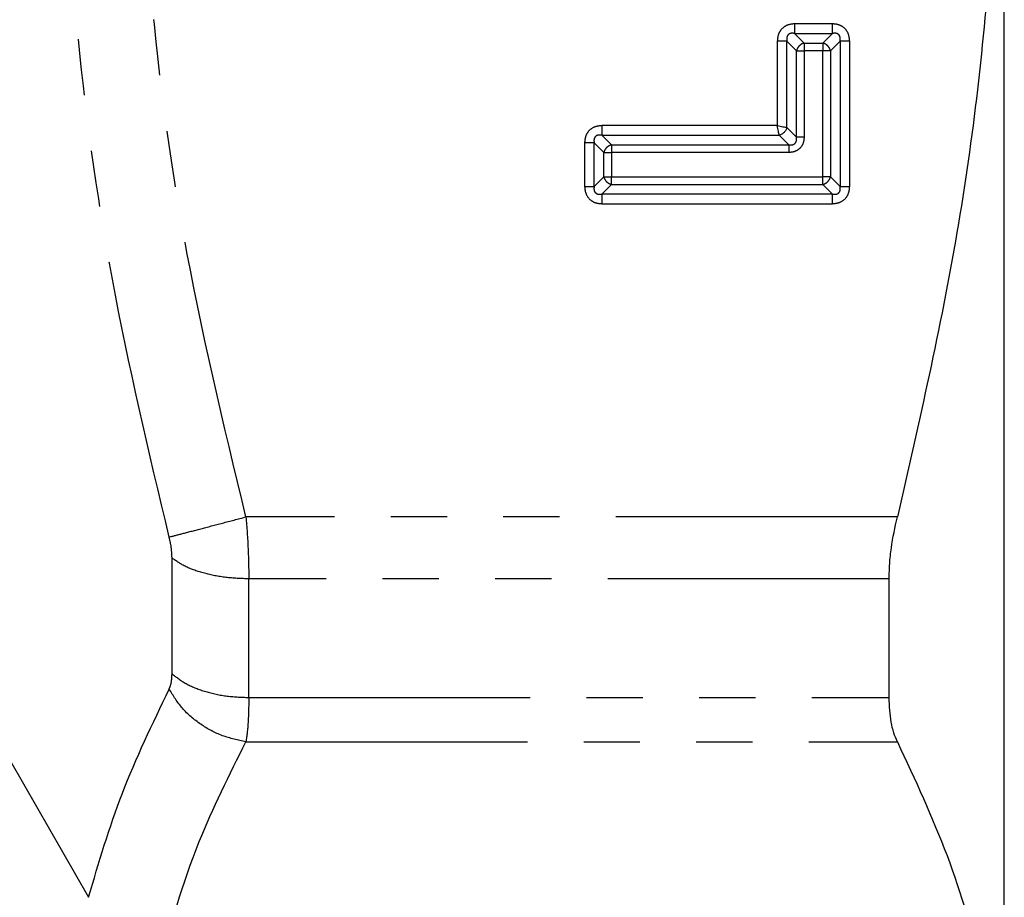
# Model space of a CAD drawing. Extents: x 17 to 410, y 5 to 266.
# Drawn here: x 120 to 142, y 200 to 219 of the extents above; entities that cross this region are included whole.
import ezdxf

# ---------------------------------------------------------------- set-up
doc = ezdxf.new("R2010")
doc.units = 0
doc.linetypes.add('PHANTOM', pattern=[12.7, 6.35, -1.27, 1.27, -1.27, 1.27, -1.27])
doc.layers.get('0').update_dxf_attribs({"linetype": 'CONTINUOUS'})

msp = doc.modelspace()

# ---------------------------------------------------------------- linework, layer by layer
at = {"color": 7, "linetype": 'CONTINUOUS'}
msp.add_line((141.755, 190.983), (141.755, 260.176), dxfattribs=at)
at = {"color": 8, "linetype": 'PHANTOM'}
for p, q in [((137.877, 219.304), (137.023, 219.304)), ((137.023, 219.087), (137.877, 219.087)), ((137.023, 219.087), (137.24, 218.871)), ((137.661, 218.871), (137.877, 219.087)), ((136.634, 218.914), (136.634, 217.007)), ((136.85, 216.964), (136.85, 218.914)), ((137.067, 218.698), (136.85, 218.914)), ((137.24, 218.871), (137.661, 218.871)), ((138.051, 218.914), (137.834, 218.698)), ((138.051, 218.914), (138.051, 215.635)), ((138.267, 215.635), (138.267, 218.914)), ((137.067, 216.747), (137.067, 218.698)), ((137.661, 218.698), (137.24, 218.698)), ((137.24, 218.698), (137.24, 216.747)), ((137.661, 215.852), (137.661, 218.698)), ((137.834, 218.698), (137.834, 215.852)), ((136.634, 217.007), (132.675, 217.007)), ((136.85, 216.964), (137.067, 216.747)), ((132.286, 216.617), (132.286, 215.635)), ((132.502, 215.635), (132.502, 216.617)), ((132.719, 216.401), (132.502, 216.617)), ((132.675, 216.791), (136.677, 216.791)), ((132.675, 216.791), (132.892, 216.574)), ((136.893, 216.574), (136.677, 216.791)), ((132.719, 215.852), (132.719, 216.401)), ((132.892, 216.574), (136.893, 216.574)), ((136.893, 216.401), (132.892, 216.401)), ((132.892, 216.401), (132.892, 215.852)), ((132.502, 215.635), (132.719, 215.852)), ((132.892, 215.852), (137.661, 215.852)), ((137.834, 215.852), (138.051, 215.635)), ((132.675, 215.462), (132.892, 215.679)), ((132.892, 215.679), (137.661, 215.679)), ((137.877, 215.462), (137.661, 215.679)), ((137.877, 215.462), (132.675, 215.462)), ((132.675, 215.246), (137.877, 215.246)), ((139.342, 208.177), (124.645, 208.177)), ((122.978, 204.636), (122.978, 207.246)), ((139.157, 206.78), (124.71, 206.78)), ((118.359, 204.354), (121.095, 199.593)), ((124.71, 204.102), (139.157, 204.102)), ((124.645, 203.105), (139.342, 203.105))]:
    msp.add_line(p, q, dxfattribs=at)
for points, knots in [([(122.913, 207.723), (122.454, 209.657), (121.543, 213.497), (120.745, 219.338), (120.458, 225.176), (120.745, 231.015), (121.543, 236.855), (122.454, 240.696), (122.913, 242.63)], [0, 0, 0, 0, 0.168807, 0.335227, 0.500002, 0.664781, 0.831213, 1, 1, 1, 1]), ([(124.645, 208.177), (124.137, 210.292), (123.13, 214.48), (122.337, 220.857), (122.212, 226.766), (122.645, 232.208), (123.429, 237.212), (124.238, 240.511), (124.645, 242.175)], [0, 0, 0, 0, 0.189551, 0.375286, 0.558967, 0.703889, 0.850732, 1, 1, 1, 1]), ([(137.023, 219.304), (136.966, 219.298), (136.85, 219.287), (136.716, 219.184), (136.644, 219.049), (136.637, 218.959), (136.634, 218.914)], [0, 0, 0, 0, 0.275968, 0.56068, 0.783645, 1, 1, 1, 1]), ([(137.023, 219.304), (137.023, 219.282), (137.023, 219.239), (137.023, 219.178), (137.023, 219.125), (137.023, 219.1), (137.023, 219.087)], [0, 0, 0, 0, 0.24985, 0.5, 0.750143, 1, 1, 1, 1]), ([(138.267, 218.914), (138.261, 218.971), (138.25, 219.087), (138.147, 219.221), (138.012, 219.293), (137.922, 219.3), (137.877, 219.304)], [0, 0, 0, 0, 0.275972, 0.560681, 0.783638, 1, 1, 1, 1]), ([(137.877, 219.087), (137.877, 219.1), (137.877, 219.125), (137.877, 219.178), (137.877, 219.239), (137.877, 219.282), (137.877, 219.304)], [0, 0, 0, 0, 0.249857, 0.5, 0.75015, 1, 1, 1, 1]), ([(137.023, 219.087), (136.997, 219.091), (136.958, 219.096), (136.908, 219.081), (136.878, 219.06), (136.857, 219.029), (136.842, 218.98), (136.847, 218.941), (136.85, 218.914)], [0, 0, 0, 0, 0.266805, 0.386775, 0.50008, 0.613313, 0.733237, 1, 1, 1, 1]), ([(138.051, 218.914), (138.054, 218.941), (138.059, 218.98), (138.044, 219.029), (138.023, 219.06), (137.993, 219.081), (137.943, 219.096), (137.904, 219.091), (137.877, 219.087)], [0, 0, 0, 0, 0.266815, 0.386776, 0.500067, 0.613308, 0.733223, 1, 1, 1, 1]), ([(136.85, 218.914), (136.838, 218.914), (136.813, 218.914), (136.759, 218.914), (136.699, 218.914), (136.655, 218.914), (136.634, 218.914)], [0, 0, 0, 0, 0.249856, 0.499991, 0.750156, 1, 1, 1, 1]), ([(137.24, 218.871), (137.22, 218.864), (137.181, 218.851), (137.129, 218.809), (137.087, 218.757), (137.073, 218.717), (137.067, 218.698)], [0, 0, 0, 0, 0.250207, 0.500008, 0.749798, 1, 1, 1, 1]), ([(137.24, 218.871), (137.24, 218.861), (137.24, 218.841), (137.24, 218.798), (137.24, 218.75), (137.24, 218.715), (137.24, 218.698)], [0, 0, 0, 0, 0.24985, 0.499999, 0.750149, 1, 1, 1, 1]), ([(137.834, 218.698), (137.827, 218.717), (137.814, 218.757), (137.772, 218.809), (137.72, 218.851), (137.68, 218.864), (137.661, 218.871)], [0, 0, 0, 0, 0.25021, 0.499998, 0.749796, 1, 1, 1, 1]), ([(137.661, 218.871), (137.661, 218.861), (137.661, 218.841), (137.661, 218.799), (137.661, 218.75), (137.661, 218.715), (137.661, 218.698)], [0, 0, 0, 0, 0.250091, 0.5000038, 0.7499166, 1, 1, 1, 1]), ([(138.267, 218.914), (138.245, 218.914), (138.202, 218.914), (138.141, 218.914), (138.088, 218.914), (138.063, 218.914), (138.051, 218.914)], [0, 0, 0, 0, 0.249872, 0.50001, 0.750144, 1, 1, 1, 1]), ([(137.067, 218.698), (137.077, 218.698), (137.096, 218.698), (137.139, 218.698), (137.187, 218.698), (137.222, 218.698), (137.24, 218.698)], [0, 0, 0, 0, 0.25009, 0.499992, 0.749907, 1, 1, 1, 1]), ([(137.834, 218.698), (137.824, 218.698), (137.804, 218.698), (137.761, 218.698), (137.713, 218.698), (137.678, 218.698), (137.661, 218.698)], [0, 0, 0, 0, 0.249861, 0.499992, 0.750139, 1, 1, 1, 1]), ([(132.675, 217.007), (132.618, 217.001), (132.502, 216.99), (132.368, 216.887), (132.296, 216.752), (132.289, 216.662), (132.286, 216.617)], [0, 0, 0, 0, 0.275968, 0.560679, 0.783645, 1, 1, 1, 1]), ([(132.675, 217.007), (132.675, 216.985), (132.675, 216.942), (132.675, 216.881), (132.675, 216.828), (132.675, 216.803), (132.675, 216.791)], [0, 0, 0, 0, 0.249852, 0.500003, 0.750144, 1, 1, 1, 1]), ([(132.502, 216.617), (132.49, 216.617), (132.465, 216.617), (132.411, 216.617), (132.351, 216.617), (132.307, 216.617), (132.286, 216.617)], [0, 0, 0, 0, 0.249856, 0.499991, 0.750156, 1, 1, 1, 1]), ([(132.675, 216.791), (132.649, 216.794), (132.61, 216.799), (132.56, 216.784), (132.53, 216.763), (132.509, 216.733), (132.493, 216.683), (132.499, 216.644), (132.502, 216.617)], [0, 0, 0, 0, 0.266805, 0.386774, 0.500079, 0.613313, 0.733236, 1, 1, 1, 1]), ([(136.893, 216.574), (136.919, 216.572), (136.957, 216.568), (137.005, 216.585), (137.035, 216.606), (137.056, 216.635), (137.073, 216.684), (137.069, 216.721), (137.067, 216.747)], [0, 0, 0, 0, 0.262573, 0.383723, 0.500004, 0.616204, 0.737391, 1, 1, 1, 1]), ([(137.24, 216.747), (137.235, 216.697), (137.224, 216.594), (137.133, 216.474), (137.014, 216.411), (136.933, 216.404), (136.893, 216.401)], [0, 0, 0, 0, 0.276383, 0.560472, 0.78322, 1, 1, 1, 1]), ([(137.24, 216.747), (137.222, 216.747), (137.187, 216.747), (137.139, 216.747), (137.096, 216.747), (137.077, 216.747), (137.067, 216.747)], [0, 0, 0, 0, 0.249983, 0.499986, 0.749995, 1, 1, 1, 1]), ([(132.892, 216.574), (132.872, 216.567), (132.833, 216.554), (132.78, 216.512), (132.739, 216.46), (132.725, 216.421), (132.719, 216.401)], [0, 0, 0, 0, 0.250207, 0.500008, 0.749798, 1, 1, 1, 1]), ([(132.719, 216.401), (132.728, 216.401), (132.748, 216.401), (132.791, 216.401), (132.839, 216.401), (132.874, 216.401), (132.892, 216.401)], [0, 0, 0, 0, 0.25009, 0.499992, 0.749907, 1, 1, 1, 1]), ([(132.892, 216.574), (132.892, 216.564), (132.892, 216.544), (132.892, 216.502), (132.892, 216.453), (132.892, 216.418), (132.892, 216.401)], [0, 0, 0, 0, 0.249849, 0.5, 0.750147, 1, 1, 1, 1]), ([(136.893, 216.574), (136.893, 216.564), (136.893, 216.545), (136.893, 216.502), (136.893, 216.453), (136.893, 216.418), (136.893, 216.401)], [0, 0, 0, 0, 0.250006, 0.500005, 0.750002, 1, 1, 1, 1]), ([(132.719, 215.852), (132.725, 215.832), (132.739, 215.793), (132.78, 215.74), (132.833, 215.699), (132.872, 215.685), (132.892, 215.679)], [0, 0, 0, 0, 0.250202, 0.499992, 0.749793, 1, 1, 1, 1]), ([(132.719, 215.852), (132.728, 215.852), (132.748, 215.852), (132.791, 215.852), (132.839, 215.852), (132.874, 215.852), (132.892, 215.852)], [0, 0, 0, 0, 0.249846, 0.500012, 0.750132, 1, 1, 1, 1]), ([(132.892, 215.679), (132.892, 215.688), (132.892, 215.708), (132.892, 215.751), (132.892, 215.799), (132.892, 215.834), (132.892, 215.852)], [0, 0, 0, 0, 0.250092, 0.500003, 0.749917, 1, 1, 1, 1]), ([(137.661, 215.679), (137.68, 215.685), (137.72, 215.699), (137.772, 215.74), (137.814, 215.793), (137.827, 215.832), (137.834, 215.852)], [0, 0, 0, 0, 0.250204, 0.500003, 0.74979, 1, 1, 1, 1]), ([(137.661, 215.679), (137.661, 215.689), (137.661, 215.708), (137.661, 215.751), (137.661, 215.799), (137.661, 215.834), (137.661, 215.852)], [0, 0, 0, 0, 0.249849, 0.5, 0.750147, 1, 1, 1, 1]), ([(137.834, 215.852), (137.824, 215.852), (137.804, 215.852), (137.762, 215.852), (137.713, 215.852), (137.678, 215.852), (137.661, 215.852)], [0, 0, 0, 0, 0.250083, 0.500006, 0.749914, 1, 1, 1, 1]), ([(132.286, 215.635), (132.291, 215.578), (132.303, 215.462), (132.406, 215.328), (132.54, 215.256), (132.631, 215.249), (132.675, 215.246)], [0, 0, 0, 0, 0.275971, 0.560681, 0.783649, 1, 1, 1, 1]), ([(132.286, 215.635), (132.307, 215.635), (132.351, 215.635), (132.411, 215.635), (132.465, 215.635), (132.49, 215.635), (132.502, 215.635)], [0, 0, 0, 0, 0.249844, 0.500009, 0.750144, 1, 1, 1, 1]), ([(132.502, 215.635), (132.499, 215.609), (132.493, 215.57), (132.509, 215.52), (132.53, 215.49), (132.56, 215.469), (132.61, 215.453), (132.649, 215.459), (132.675, 215.462)], [0, 0, 0, 0, 0.266817, 0.38678, 0.500086, 0.613328, 0.733244, 1, 1, 1, 1]), ([(137.877, 215.246), (137.934, 215.251), (138.05, 215.263), (138.185, 215.366), (138.256, 215.5), (138.263, 215.591), (138.267, 215.635)], [0, 0, 0, 0, 0.275979, 0.560679, 0.783644, 1, 1, 1, 1]), ([(137.877, 215.462), (137.904, 215.459), (137.943, 215.453), (137.993, 215.469), (138.023, 215.49), (138.044, 215.52), (138.059, 215.57), (138.054, 215.609), (138.051, 215.635)], [0, 0, 0, 0, 0.266825, 0.386793, 0.500078, 0.613325, 0.733239, 1, 1, 1, 1]), ([(138.051, 215.635), (138.063, 215.635), (138.088, 215.635), (138.141, 215.635), (138.202, 215.635), (138.245, 215.635), (138.267, 215.635)], [0, 0, 0, 0, 0.249856, 0.49999, 0.750128, 1, 1, 1, 1]), ([(132.675, 215.462), (132.675, 215.45), (132.675, 215.425), (132.675, 215.371), (132.675, 215.311), (132.675, 215.267), (132.675, 215.246)], [0, 0, 0, 0, 0.249856, 0.499997, 0.750148, 1, 1, 1, 1]), ([(137.877, 215.246), (137.877, 215.267), (137.877, 215.311), (137.877, 215.371), (137.877, 215.425), (137.877, 215.45), (137.877, 215.462)], [0, 0, 0, 0, 0.249852, 0.500003, 0.750144, 1, 1, 1, 1]), ([(122.913, 207.723), (123.006, 207.747), (123.191, 207.795), (123.615, 207.907), (124.108, 208.036), (124.466, 208.13), (124.645, 208.177)], [0, 0, 0, 0, 0.249998, 0.5, 0.75, 1, 1, 1, 1]), ([(124.645, 208.177), (124.664, 207.935), (124.702, 207.448), (124.707, 207.003), (124.71, 206.78)], [0, 0, 0, 0, 0.499346, 1, 1, 1, 1]), ([(122.978, 207.246), (122.975, 207.322), (122.969, 207.476), (122.932, 207.64), (122.913, 207.723)], [0, 0, 0, 0, 0.497676, 1, 1, 1, 1]), ([(124.71, 206.78), (124.535, 206.786), (124.186, 206.799), (123.7, 206.897), (123.274, 207.044), (123.077, 207.178), (122.978, 207.246)], [0, 0, 0, 0, 0.250085, 0.499998, 0.749916, 1, 1, 1, 1]), ([(124.71, 204.102), (124.71, 204.594), (124.71, 205.472), (124.71, 206.38), (124.71, 206.78)], [0, 0, 0, 0, 0.559992, 1, 1, 1, 1]), ([(122.913, 204.293), (122.932, 204.339), (122.969, 204.431), (122.975, 204.568), (122.978, 204.636)], [0, 0, 0, 0, 0.502323, 1, 1, 1, 1]), ([(122.978, 204.636), (123.077, 204.559), (123.274, 204.404), (123.7, 204.236), (124.186, 204.123), (124.535, 204.109), (124.71, 204.102)], [0, 0, 0, 0, 0.250084, 0.500001, 0.749915, 1, 1, 1, 1]), ([(121.095, 199.593), (121.326, 200.377), (121.791, 201.953), (122.538, 203.51), (122.913, 204.293)], [0, 0, 0, 0, 0.497224, 1, 1, 1, 1]), ([(124.645, 203.105), (124.466, 203.141), (124.108, 203.214), (123.615, 203.483), (123.191, 203.843), (123.006, 204.143), (122.913, 204.293)], [0, 0, 0, 0, 0.25, 0.5, 0.750001, 1, 1, 1, 1]), ([(124.71, 204.102), (124.707, 203.904), (124.702, 203.508), (124.664, 203.239), (124.645, 203.105)], [0, 0, 0, 0, 0.500654, 1, 1, 1, 1]), ([(122.678, 197.988), (122.946, 198.946), (123.427, 200.668), (124.271, 202.355), (124.645, 203.105)], [0, 0, 0, 0, 0.555876, 1, 1, 1, 1])]:
    msp.add_open_spline(points, degree=3, knots=knots, dxfattribs=at)
at = {"color": 7, "linetype": 'CONTINUOUS'}
for points, knots in [([(139.342, 242.175), (139.74, 240.465), (140.536, 237.047), (141.298, 231.79), (141.647, 226.448), (141.509, 220.682), (140.801, 214.558), (139.83, 210.31), (139.342, 208.177)], [0, 0, 0, 0, 0.153154, 0.306268, 0.46308, 0.619883, 0.809131, 1, 1, 1, 1]), ([(136.677, 216.791), (136.674, 216.803), (136.669, 216.828), (136.659, 216.882), (136.647, 216.942), (136.638, 216.985), (136.634, 217.007)], [0, 0, 0, 0, 0.25009, 0.499899, 0.7499, 1, 1, 1, 1]), ([(136.634, 217.007), (136.655, 217.003), (136.699, 216.994), (136.759, 216.982), (136.813, 216.971), (136.838, 216.966), (136.85, 216.964)], [0, 0, 0, 0, 0.250106, 0.500093, 0.749902, 1, 1, 1, 1]), ([(136.85, 216.964), (136.843, 216.944), (136.83, 216.905), (136.788, 216.853), (136.736, 216.811), (136.697, 216.797), (136.677, 216.791)], [0, 0, 0, 0, 0.250216, 0.500009, 0.749791, 1, 1, 1, 1]), ([(139.157, 206.78), (139.16, 206.893), (139.165, 207.118), (139.213, 207.587), (139.291, 207.943), (139.342, 208.177)], [0, 0, 0, 0, 0.255709, 0.511383, 1, 1, 1, 1]), ([(139.157, 204.102), (139.157, 204.321), (139.157, 204.759), (139.157, 205.647), (139.157, 206.327), (139.157, 206.78)], [0, 0, 0, 0, 0.250214, 0.500427, 1, 1, 1, 1]), ([(139.342, 203.105), (139.314, 203.17), (139.257, 203.299), (139.18, 203.614), (139.166, 203.909), (139.157, 204.102)], [0, 0, 0, 0, 0.255645, 0.511307, 1, 1, 1, 1]), ([(139.342, 203.105), (139.74, 202.25), (140.535, 200.541), (141.299, 197.912), (141.642, 195.242), (141.551, 192.906), (141.258, 191.479), (141.149, 190.945)], [0, 0, 0, 0, 0.214666, 0.429275, 0.649068, 0.868849, 1, 1, 1, 1])]:
    msp.add_open_spline(points, degree=3, knots=knots, dxfattribs=at)

doc.saveas('drawing.dxf')
